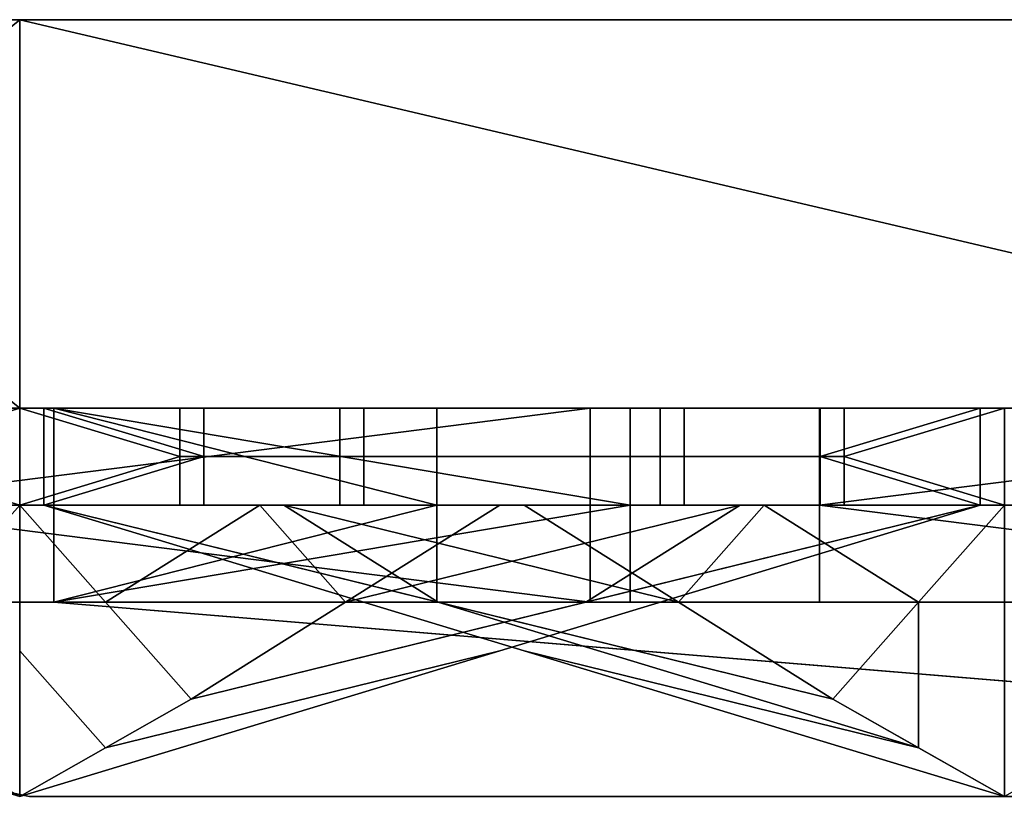
# Model space of a CAD drawing. Units: millimetres. Extents: x 1162 to 1812, y 612 to 629.
# Drawn here: x 1172 to 1182, y 612 to 620 of the extents above; entities that cross this region are included whole.
import ezdxf

# ---------------------------------------------------------------- set-up
doc = ezdxf.new("R2010")
doc.units = ezdxf.units.MM
doc.header["$MEASUREMENT"] = 0
for name, color, linetype in [('Krysztalki', 98, 'Continuous'), ('Lustro', 192, 'Continuous'), ('Ozdoby', 7, 'Continuous')]:
    doc.layers.add(name, color=color, linetype=linetype)

msp = doc.modelspace()

# ---------------------------------------------------------------- linework, layer by layer
at = {"layer": 'Krysztalki'}
for p, q in [((1169.81, 615.756), (1173.345, 615.756)), ((1173.345, 615.756), (1169.81, 615.756)), ((1169.81, 615.756), (1173.345, 615.756)), ((1173.345, 615.756), (1169.81, 615.756)), ((1179.957, 615.756), (1183.492, 615.756)), ((1183.492, 615.756), (1179.957, 615.756)), ((1179.957, 615.756), (1183.492, 615.756)), ((1183.492, 615.756), (1179.957, 615.756)), ((1181.725, 614.756), (1181.725, 611.756)), ((1181.725, 614.756), (1181.725, 611.756)), ((1173.345, 612.756), (1171.578, 611.756)), ((1173.345, 612.756), (1171.578, 611.756)), ((1181.725, 611.756), (1179.957, 612.756)), ((1179.957, 612.756), (1181.725, 611.756)), ((1181.725, 611.756), (1179.957, 612.756)), ((1179.957, 612.756), (1181.725, 611.756)), ((1183.492, 612.756), (1181.725, 611.756)), ((1183.492, 612.756), (1181.725, 611.756))]:
    msp.add_line(p, q, dxfattribs=at)
for points in [[(1161.678, 615.756, 0), (1181.477, 615.756, 0), (1161.678, 615.756, 0)], [(1161.678, 615.756, 0), (1181.477, 615.756, 0), (1161.678, 615.756, 0)], [(1171.825, 615.756, 0), (1191.624, 615.756, 0), (1171.825, 615.756, 0)], [(1171.825, 615.756, 0), (1191.624, 615.756, 0), (1171.825, 615.756, 0)]]:
    msp.add_polyline3d(points, dxfattribs=at)
for points in [[(1171.578, 615.756, 785.201), (1161.678, 615.756, 795.101), (1171.578, 615.756, 805), (1181.477, 615.756, 795.101)], [(1171.578, 615.756, 24.799), (1181.477, 615.756, 14.899), (1171.578, 615.756, 5), (1161.678, 615.756, 14.899)], [(1171.578, 615.756, 805), (1171.578, 614.756, 805), (1169.928, 615.256, 803.35)], [(1169.928, 615.756, 803.35), (1171.578, 615.756, 805), (1169.928, 615.256, 803.35)], [(1171.578, 614.756, 785.201), (1171.578, 615.756, 785.201), (1169.928, 615.256, 786.851)], [(1171.578, 615.756, 785.201), (1169.928, 615.756, 786.851), (1169.928, 615.256, 786.851)], [(1171.578, 615.756, 5), (1169.928, 615.256, 6.65), (1171.578, 614.756, 5)], [(1169.928, 615.756, 6.65), (1169.928, 615.256, 6.65), (1171.578, 615.756, 5)], [(1171.578, 614.756, 24.799), (1169.928, 615.256, 23.149), (1171.578, 615.756, 24.799)], [(1171.578, 615.756, 24.799), (1169.928, 615.256, 23.149), (1169.928, 615.756, 23.149)], [(1171.578, 615.756, 785.201), (1171.578, 614.756, 785.201), (1173.228, 615.256, 786.851)], [(1173.228, 615.756, 786.851), (1171.578, 615.756, 785.201), (1173.228, 615.256, 786.851)], [(1171.578, 614.756, 805), (1171.578, 615.756, 805), (1173.228, 615.256, 803.35)], [(1171.578, 615.756, 805), (1173.228, 615.756, 803.35), (1173.228, 615.256, 803.35)], [(1171.578, 615.756, 24.799), (1173.228, 615.256, 23.149), (1171.578, 614.756, 24.799)], [(1173.228, 615.756, 23.149), (1173.228, 615.256, 23.149), (1171.578, 615.756, 24.799)], [(1171.578, 614.756, 5), (1173.228, 615.256, 6.65), (1171.578, 615.756, 5)], [(1171.578, 615.756, 5), (1173.228, 615.256, 6.65), (1173.228, 615.756, 6.65)], [(1181.725, 615.756, 775.054), (1171.825, 615.756, 784.954), (1181.725, 615.756, 794.853), (1191.624, 615.756, 784.954)], [(1171.825, 614.756, 784.954), (1171.825, 615.756, 784.954), (1173.475, 615.256, 786.603)], [(1171.825, 615.756, 784.954), (1173.475, 615.756, 786.603), (1173.475, 615.256, 786.603)], [(1171.825, 615.756, 784.954), (1171.825, 614.756, 784.954), (1173.475, 615.256, 783.304)], [(1173.475, 615.756, 783.304), (1171.825, 615.756, 784.954), (1173.475, 615.256, 783.304)], [(1181.725, 615.756, 34.946), (1191.624, 615.756, 25.046), (1181.725, 615.756, 15.147), (1171.825, 615.756, 25.046)], [(1171.825, 614.756, 25.046), (1173.475, 615.256, 23.397), (1171.825, 615.756, 25.046)], [(1171.825, 615.756, 25.046), (1173.475, 615.256, 23.397), (1173.475, 615.756, 23.397)], [(1171.825, 615.756, 25.046), (1173.475, 615.256, 26.696), (1171.825, 614.756, 25.046)], [(1173.475, 615.756, 26.696), (1173.475, 615.256, 26.696), (1171.825, 615.756, 25.046)], [(1173.228, 615.256, 786.851), (1174.877, 615.256, 788.501), (1174.877, 615.756, 788.501), (1173.228, 615.756, 786.851)], [(1174.877, 615.256, 801.7), (1173.228, 615.256, 803.35), (1173.228, 615.756, 803.35), (1174.877, 615.756, 801.7)], [(1173.228, 615.256, 23.149), (1173.228, 615.756, 23.149), (1174.877, 615.756, 21.499), (1174.877, 615.256, 21.499)], [(1174.877, 615.256, 8.3), (1174.877, 615.756, 8.3), (1173.228, 615.756, 6.65), (1173.228, 615.256, 6.65)], [(1175.125, 615.256, 788.253), (1173.475, 615.256, 786.603), (1173.475, 615.756, 786.603), (1175.125, 615.756, 788.253)], [(1173.475, 615.256, 783.304), (1175.125, 615.256, 781.654), (1175.125, 615.756, 781.654), (1173.475, 615.756, 783.304)], [(1175.125, 615.256, 21.747), (1175.125, 615.756, 21.747), (1173.475, 615.756, 23.397), (1173.475, 615.256, 23.397)], [(1173.475, 615.256, 26.696), (1173.475, 615.756, 26.696), (1175.125, 615.756, 28.346), (1175.125, 615.256, 28.346)], [(1178.177, 615.256, 791.801), (1178.177, 615.756, 791.801), (1174.877, 615.756, 788.501), (1174.877, 615.256, 788.501)], [(1174.877, 615.256, 801.7), (1174.877, 615.756, 801.7), (1178.177, 615.756, 798.4), (1178.177, 615.256, 798.4)], [(1178.177, 615.256, 18.199), (1174.877, 615.256, 21.499), (1174.877, 615.756, 21.499), (1178.177, 615.756, 18.199)], [(1174.877, 615.256, 8.3), (1178.177, 615.256, 11.6), (1178.177, 615.756, 11.6), (1174.877, 615.756, 8.3)], [(1175.125, 615.256, 788.253), (1175.125, 615.756, 788.253), (1178.425, 615.756, 791.553), (1178.425, 615.256, 791.553)], [(1178.425, 615.256, 778.354), (1178.425, 615.756, 778.354), (1175.125, 615.756, 781.654), (1175.125, 615.256, 781.654)], [(1175.125, 615.256, 21.747), (1178.425, 615.256, 18.447), (1178.425, 615.756, 18.447), (1175.125, 615.756, 21.747)], [(1178.425, 615.256, 31.646), (1175.125, 615.256, 28.346), (1175.125, 615.756, 28.346), (1178.425, 615.756, 31.646)], [(1178.177, 615.256, 791.801), (1179.827, 615.256, 793.451), (1179.827, 615.756, 793.451), (1178.177, 615.756, 791.801)], [(1179.827, 615.256, 796.75), (1178.177, 615.256, 798.4), (1178.177, 615.756, 798.4), (1179.827, 615.756, 796.75)], [(1178.177, 615.256, 18.199), (1178.177, 615.756, 18.199), (1179.827, 615.756, 16.549), (1179.827, 615.256, 16.549)], [(1179.827, 615.256, 13.25), (1179.827, 615.756, 13.25), (1178.177, 615.756, 11.6), (1178.177, 615.256, 11.6)], [(1180.075, 615.256, 793.203), (1178.425, 615.256, 791.553), (1178.425, 615.756, 791.553), (1180.075, 615.756, 793.203)], [(1178.425, 615.256, 778.354), (1180.075, 615.256, 776.704), (1180.075, 615.756, 776.704), (1178.425, 615.756, 778.354)], [(1180.075, 615.256, 16.797), (1180.075, 615.756, 16.797), (1178.425, 615.756, 18.447), (1178.425, 615.256, 18.447)], [(1178.425, 615.256, 31.646), (1178.425, 615.756, 31.646), (1180.075, 615.756, 33.296), (1180.075, 615.256, 33.296)], [(1181.477, 614.756, 795.101), (1181.477, 615.756, 795.101), (1179.827, 615.256, 793.451)], [(1181.477, 615.756, 795.101), (1179.827, 615.756, 793.451), (1179.827, 615.256, 793.451)], [(1181.477, 615.756, 795.101), (1181.477, 614.756, 795.101), (1179.827, 615.256, 796.75)], [(1179.827, 615.756, 796.75), (1181.477, 615.756, 795.101), (1179.827, 615.256, 796.75)], [(1181.477, 614.756, 14.899), (1179.827, 615.256, 16.549), (1181.477, 615.756, 14.899)], [(1181.477, 615.756, 14.899), (1179.827, 615.256, 16.549), (1179.827, 615.756, 16.549)], [(1181.477, 615.756, 14.899), (1179.827, 615.256, 13.25), (1181.477, 614.756, 14.899)], [(1179.827, 615.756, 13.25), (1179.827, 615.256, 13.25), (1181.477, 615.756, 14.899)], [(1181.725, 615.756, 794.853), (1181.725, 614.756, 794.853), (1180.075, 615.256, 793.203)], [(1180.075, 615.756, 793.203), (1181.725, 615.756, 794.853), (1180.075, 615.256, 793.203)], [(1181.725, 614.756, 775.054), (1181.725, 615.756, 775.054), (1180.075, 615.256, 776.704)], [(1181.725, 615.756, 775.054), (1180.075, 615.756, 776.704), (1180.075, 615.256, 776.704)], [(1181.725, 615.756, 15.147), (1180.075, 615.256, 16.797), (1181.725, 614.756, 15.147)], [(1180.075, 615.756, 16.797), (1180.075, 615.256, 16.797), (1181.725, 615.756, 15.147)], [(1181.725, 614.756, 34.946), (1180.075, 615.256, 33.296), (1181.725, 615.756, 34.946)], [(1181.725, 615.756, 34.946), (1180.075, 615.256, 33.296), (1180.075, 615.756, 33.296)], [(1171.578, 614.756, 805), (1169.928, 614.756, 803.35), (1169.928, 615.256, 803.35)], [(1169.928, 614.756, 786.851), (1171.578, 614.756, 785.201), (1169.928, 615.256, 786.851)], [(1171.578, 614.756, 5), (1169.928, 615.256, 6.65), (1169.928, 614.756, 6.65)], [(1169.928, 614.756, 23.149), (1169.928, 615.256, 23.149), (1171.578, 614.756, 24.799)], [(1171.578, 614.756, 785.201), (1173.228, 614.756, 786.851), (1173.228, 615.256, 786.851)], [(1173.228, 614.756, 803.35), (1171.578, 614.756, 805), (1173.228, 615.256, 803.35)], [(1171.578, 614.756, 24.799), (1173.228, 615.256, 23.149), (1173.228, 614.756, 23.149)], [(1173.228, 614.756, 6.65), (1173.228, 615.256, 6.65), (1171.578, 614.756, 5)], [(1173.475, 614.756, 786.603), (1171.825, 614.756, 784.954), (1173.475, 615.256, 786.603)], [(1171.825, 614.756, 784.954), (1173.475, 614.756, 783.304), (1173.475, 615.256, 783.304)], [(1173.475, 614.756, 23.397), (1173.475, 615.256, 23.397), (1171.825, 614.756, 25.046)], [(1171.825, 614.756, 25.046), (1173.475, 615.256, 26.696), (1173.475, 614.756, 26.696)], [(1173.228, 614.756, 786.851), (1174.877, 614.756, 788.501), (1174.877, 615.256, 788.501), (1173.228, 615.256, 786.851)], [(1174.877, 614.756, 801.7), (1173.228, 614.756, 803.35), (1173.228, 615.256, 803.35), (1174.877, 615.256, 801.7)], [(1173.228, 614.756, 23.149), (1173.228, 615.256, 23.149), (1174.877, 615.256, 21.499), (1174.877, 614.756, 21.499)], [(1174.877, 614.756, 8.3), (1174.877, 615.256, 8.3), (1173.228, 615.256, 6.65), (1173.228, 614.756, 6.65)], [(1175.125, 614.756, 788.253), (1173.475, 614.756, 786.603), (1173.475, 615.256, 786.603), (1175.125, 615.256, 788.253)], [(1173.475, 614.756, 783.304), (1175.125, 614.756, 781.654), (1175.125, 615.256, 781.654), (1173.475, 615.256, 783.304)], [(1175.125, 614.756, 21.747), (1175.125, 615.256, 21.747), (1173.475, 615.256, 23.397), (1173.475, 614.756, 23.397)], [(1173.475, 614.756, 26.696), (1173.475, 615.256, 26.696), (1175.125, 615.256, 28.346), (1175.125, 614.756, 28.346)], [(1174.877, 615.256, 788.501), (1174.877, 614.756, 788.501), (1178.177, 614.756, 791.801), (1178.177, 615.256, 791.801)], [(1178.177, 615.256, 798.4), (1178.177, 614.756, 798.4), (1174.877, 614.756, 801.7), (1174.877, 615.256, 801.7)], [(1174.877, 615.256, 21.499), (1178.177, 615.256, 18.199), (1178.177, 614.756, 18.199), (1174.877, 614.756, 21.499)], [(1178.177, 615.256, 11.6), (1174.877, 615.256, 8.3), (1174.877, 614.756, 8.3), (1178.177, 614.756, 11.6)], [(1178.425, 615.256, 791.553), (1178.425, 614.756, 791.553), (1175.125, 614.756, 788.253), (1175.125, 615.256, 788.253)], [(1175.125, 615.256, 781.654), (1175.125, 614.756, 781.654), (1178.425, 614.756, 778.354), (1178.425, 615.256, 778.354)], [(1178.425, 615.256, 18.447), (1175.125, 615.256, 21.747), (1175.125, 614.756, 21.747), (1178.425, 614.756, 18.447)], [(1175.125, 615.256, 28.346), (1178.425, 615.256, 31.646), (1178.425, 614.756, 31.646), (1175.125, 614.756, 28.346)], [(1178.177, 614.756, 791.801), (1179.827, 614.756, 793.451), (1179.827, 615.256, 793.451), (1178.177, 615.256, 791.801)], [(1179.827, 614.756, 796.75), (1178.177, 614.756, 798.4), (1178.177, 615.256, 798.4), (1179.827, 615.256, 796.75)], [(1178.177, 614.756, 18.199), (1178.177, 615.256, 18.199), (1179.827, 615.256, 16.549), (1179.827, 614.756, 16.549)], [(1179.827, 614.756, 13.25), (1179.827, 615.256, 13.25), (1178.177, 615.256, 11.6), (1178.177, 614.756, 11.6)], [(1180.075, 614.756, 793.203), (1178.425, 614.756, 791.553), (1178.425, 615.256, 791.553), (1180.075, 615.256, 793.203)], [(1178.425, 614.756, 778.354), (1180.075, 614.756, 776.704), (1180.075, 615.256, 776.704), (1178.425, 615.256, 778.354)], [(1180.075, 614.756, 16.797), (1180.075, 615.256, 16.797), (1178.425, 615.256, 18.447), (1178.425, 614.756, 18.447)], [(1178.425, 614.756, 31.646), (1178.425, 615.256, 31.646), (1180.075, 615.256, 33.296), (1180.075, 614.756, 33.296)], [(1179.827, 614.756, 793.451), (1181.477, 614.756, 795.101), (1179.827, 615.256, 793.451)], [(1181.477, 614.756, 795.101), (1179.827, 614.756, 796.75), (1179.827, 615.256, 796.75)], [(1179.827, 614.756, 16.549), (1179.827, 615.256, 16.549), (1181.477, 614.756, 14.899)], [(1181.477, 614.756, 14.899), (1179.827, 615.256, 13.25), (1179.827, 614.756, 13.25)], [(1181.725, 614.756, 794.853), (1180.075, 614.756, 793.203), (1180.075, 615.256, 793.203)], [(1180.075, 614.756, 776.704), (1181.725, 614.756, 775.054), (1180.075, 615.256, 776.704)], [(1181.725, 614.756, 15.147), (1180.075, 615.256, 16.797), (1180.075, 614.756, 16.797)], [(1180.075, 614.756, 33.296), (1180.075, 615.256, 33.296), (1181.725, 614.756, 34.946)], [(1171.578, 611.756, 795.101), (1161.678, 614.756, 795.101), (1165.744, 613.756, 794.217), (1170.694, 612.256, 794.217)], [(1171.578, 611.756, 14.899), (1170.694, 612.256, 15.783), (1165.744, 613.756, 15.783), (1161.678, 614.756, 14.899)], [(1169.103, 614.756, 787.676), (1170.694, 613.756, 789.267), (1171.578, 614.756, 785.201)], [(1171.578, 614.756, 805), (1170.694, 613.756, 800.934), (1169.103, 614.756, 802.525)], [(1169.103, 614.756, 22.324), (1171.578, 614.756, 24.799), (1170.694, 613.756, 20.733)], [(1171.578, 614.756, 5), (1169.103, 614.756, 7.475), (1170.694, 613.756, 9.066)], [(1171.578, 611.756, 795.101), (1171.578, 614.756, 805), (1170.694, 613.756, 800.934), (1170.694, 612.256, 795.984)], [(1171.578, 611.756, 795.101), (1171.578, 614.756, 785.201), (1170.694, 613.756, 789.267), (1170.694, 612.256, 794.217)], [(1171.578, 611.756, 14.899), (1170.694, 612.256, 14.016), (1170.694, 613.756, 9.066), (1171.578, 614.756, 5)], [(1171.578, 611.756, 14.899), (1170.694, 612.256, 15.783), (1170.694, 613.756, 20.733), (1171.578, 614.756, 24.799)], [(1173.345, 612.756, 793.333), (1171.578, 614.756, 785.201), (1171.578, 613.256, 790.151), (1172.461, 612.256, 794.217)], [(1171.578, 614.756, 785.201), (1172.461, 613.756, 789.267), (1174.052, 614.756, 787.676)], [(1171.578, 614.756, 805), (1173.345, 612.756, 796.868), (1172.461, 612.256, 795.984), (1171.578, 613.256, 800.05)], [(1174.052, 614.756, 802.525), (1172.461, 613.756, 800.934), (1171.578, 614.756, 805)], [(1173.345, 612.756, 16.667), (1172.461, 612.256, 15.783), (1171.578, 613.256, 19.849), (1171.578, 614.756, 24.799)], [(1171.578, 614.756, 5), (1171.578, 613.256, 9.95), (1172.461, 612.256, 14.016), (1173.345, 612.756, 13.132)], [(1174.052, 614.756, 7.475), (1171.578, 614.756, 5), (1172.461, 613.756, 9.066)], [(1171.578, 614.756, 24.799), (1174.052, 614.756, 22.324), (1172.461, 613.756, 20.733)], [(1171.825, 614.756, 784.954), (1175.891, 613.756, 784.07), (1174.3, 614.756, 782.479)], [(1171.825, 614.756, 784.954), (1179.957, 612.756, 786.721), (1180.841, 612.256, 785.837), (1176.775, 613.256, 784.954)], [(1174.3, 614.756, 787.428), (1175.891, 613.756, 785.837), (1171.825, 614.756, 784.954)], [(1181.725, 611.756, 784.954), (1171.825, 614.756, 784.954), (1175.891, 613.756, 784.07), (1180.841, 612.256, 784.07)], [(1181.725, 611.756, 25.046), (1180.841, 612.256, 25.93), (1175.891, 613.756, 25.93), (1171.825, 614.756, 25.046)], [(1171.825, 614.756, 25.046), (1176.775, 613.256, 25.046), (1180.841, 612.256, 24.163), (1179.957, 612.756, 23.279)], [(1174.3, 614.756, 22.572), (1171.825, 614.756, 25.046), (1175.891, 613.756, 24.163)], [(1171.825, 614.756, 25.046), (1174.3, 614.756, 27.521), (1175.891, 613.756, 25.93)], [(1174.052, 614.756, 787.676), (1172.461, 613.756, 789.267), (1174.936, 613.756, 791.742)], [(1172.461, 613.756, 800.934), (1174.052, 614.756, 802.525), (1174.936, 613.756, 798.459)], [(1173.345, 612.756, 796.868), (1181.477, 614.756, 795.101), (1176.527, 613.256, 795.101), (1172.461, 612.256, 795.984)], [(1181.477, 614.756, 795.101), (1173.345, 612.756, 793.333), (1172.461, 612.256, 794.217), (1176.527, 613.256, 795.101)], [(1181.477, 614.756, 14.899), (1176.527, 613.256, 14.899), (1172.461, 612.256, 15.783), (1173.345, 612.756, 16.667)], [(1173.345, 612.756, 13.132), (1172.461, 612.256, 14.016), (1176.527, 613.256, 14.899), (1181.477, 614.756, 14.899)], [(1172.461, 613.756, 9.066), (1174.936, 613.756, 11.541), (1174.052, 614.756, 7.475)], [(1174.052, 614.756, 22.324), (1174.936, 613.756, 18.258), (1172.461, 613.756, 20.733)], [(1174.936, 613.756, 791.742), (1176.527, 614.756, 790.151), (1174.052, 614.756, 787.676)], [(1176.527, 614.756, 800.05), (1174.936, 613.756, 798.459), (1174.052, 614.756, 802.525)], [(1176.527, 614.756, 9.95), (1174.052, 614.756, 7.475), (1174.936, 613.756, 11.541)], [(1174.936, 613.756, 18.258), (1174.052, 614.756, 22.324), (1176.527, 614.756, 19.849)], [(1178.366, 613.756, 781.595), (1176.775, 614.756, 780.004), (1174.3, 614.756, 782.479)], [(1174.3, 614.756, 782.479), (1175.891, 613.756, 784.07), (1178.366, 613.756, 781.595)], [(1176.775, 614.756, 789.903), (1178.366, 613.756, 788.312), (1174.3, 614.756, 787.428)], [(1175.891, 613.756, 785.837), (1174.3, 614.756, 787.428), (1178.366, 613.756, 788.312)], [(1176.775, 614.756, 20.097), (1174.3, 614.756, 22.572), (1178.366, 613.756, 21.688)], [(1175.891, 613.756, 24.163), (1178.366, 613.756, 21.688), (1174.3, 614.756, 22.572)], [(1178.366, 613.756, 28.405), (1174.3, 614.756, 27.521), (1176.775, 614.756, 29.996)], [(1174.3, 614.756, 27.521), (1178.366, 613.756, 28.405), (1175.891, 613.756, 25.93)], [(1176.527, 614.756, 790.151), (1174.936, 613.756, 791.742), (1179.002, 614.756, 792.626)], [(1177.411, 613.756, 794.217), (1179.002, 614.756, 792.626), (1174.936, 613.756, 791.742)], [(1174.936, 613.756, 798.459), (1176.527, 614.756, 800.05), (1179.002, 614.756, 797.575)], [(1179.002, 614.756, 797.575), (1177.411, 613.756, 795.984), (1174.936, 613.756, 798.459)], [(1174.936, 613.756, 11.541), (1179.002, 614.756, 12.425), (1176.527, 614.756, 9.95)], [(1179.002, 614.756, 12.425), (1174.936, 613.756, 11.541), (1177.411, 613.756, 14.016)], [(1176.527, 614.756, 19.849), (1179.002, 614.756, 17.374), (1174.936, 613.756, 18.258)], [(1177.411, 613.756, 15.783), (1174.936, 613.756, 18.258), (1179.002, 614.756, 17.374)], [(1176.775, 614.756, 780.004), (1178.366, 613.756, 781.595), (1179.25, 614.756, 777.529)], [(1178.366, 613.756, 788.312), (1176.775, 614.756, 789.903), (1179.25, 614.756, 792.378)], [(1178.366, 613.756, 21.688), (1179.25, 614.756, 17.622), (1176.775, 614.756, 20.097)], [(1176.775, 614.756, 29.996), (1179.25, 614.756, 32.471), (1178.366, 613.756, 28.405)], [(1179.002, 614.756, 792.626), (1177.411, 613.756, 794.217), (1181.477, 614.756, 795.101)], [(1181.477, 614.756, 795.101), (1177.411, 613.756, 795.984), (1179.002, 614.756, 797.575)], [(1181.477, 614.756, 14.899), (1179.002, 614.756, 12.425), (1177.411, 613.756, 14.016)], [(1179.002, 614.756, 17.374), (1181.477, 614.756, 14.899), (1177.411, 613.756, 15.783)], [(1180.841, 613.756, 779.12), (1179.25, 614.756, 777.529), (1178.366, 613.756, 781.595)], [(1179.25, 614.756, 792.378), (1180.841, 613.756, 790.787), (1178.366, 613.756, 788.312)], [(1179.25, 614.756, 17.622), (1178.366, 613.756, 21.688), (1180.841, 613.756, 19.213)], [(1180.841, 613.756, 30.88), (1178.366, 613.756, 28.405), (1179.25, 614.756, 32.471)], [(1179.25, 614.756, 777.529), (1180.841, 613.756, 779.12), (1181.725, 614.756, 775.054)], [(1181.725, 614.756, 794.853), (1180.841, 613.756, 790.787), (1179.25, 614.756, 792.378)], [(1181.725, 614.756, 15.147), (1179.25, 614.756, 17.622), (1180.841, 613.756, 19.213)], [(1179.25, 614.756, 32.471), (1181.725, 614.756, 34.946), (1180.841, 613.756, 30.88)], [(1181.725, 611.756, 784.954), (1181.725, 614.756, 794.853), (1180.841, 613.756, 790.787), (1180.841, 612.256, 785.837)], [(1181.725, 611.756, 784.954), (1181.725, 614.756, 775.054), (1180.841, 613.756, 779.12), (1180.841, 612.256, 784.07)], [(1181.725, 611.756, 25.046), (1180.841, 612.256, 25.93), (1180.841, 613.756, 30.88), (1181.725, 614.756, 34.946)], [(1181.725, 611.756, 25.046), (1180.841, 612.256, 24.163), (1180.841, 613.756, 19.213), (1181.725, 614.756, 15.147)], [(1173.345, 612.756, 793.333), (1174.936, 613.756, 791.742), (1172.461, 613.756, 789.267)], [(1174.936, 613.756, 798.459), (1173.345, 612.756, 796.868), (1172.461, 613.756, 800.934)], [(1174.936, 613.756, 11.541), (1172.461, 613.756, 9.066), (1173.345, 612.756, 13.132)], [(1173.345, 612.756, 16.667), (1172.461, 613.756, 20.733), (1174.936, 613.756, 18.258)], [(1174.936, 613.756, 791.742), (1173.345, 612.756, 793.333), (1177.411, 613.756, 794.217)], [(1173.345, 612.756, 796.868), (1174.936, 613.756, 798.459), (1177.411, 613.756, 795.984)], [(1173.345, 612.756, 13.132), (1177.411, 613.756, 14.016), (1174.936, 613.756, 11.541)], [(1174.936, 613.756, 18.258), (1177.411, 613.756, 15.783), (1173.345, 612.756, 16.667)], [(1179.957, 612.756, 783.186), (1178.366, 613.756, 781.595), (1175.891, 613.756, 784.07)], [(1178.366, 613.756, 788.312), (1179.957, 612.756, 786.721), (1175.891, 613.756, 785.837)], [(1180.841, 612.256, 784.07), (1175.891, 613.756, 784.07), (1179.957, 612.756, 783.186)], [(1180.841, 612.256, 25.93), (1179.957, 612.756, 26.814), (1175.891, 613.756, 25.93)], [(1178.366, 613.756, 21.688), (1175.891, 613.756, 24.163), (1179.957, 612.756, 23.279)], [(1179.957, 612.756, 26.814), (1175.891, 613.756, 25.93), (1178.366, 613.756, 28.405)], [(1178.366, 613.756, 781.595), (1179.957, 612.756, 783.186), (1180.841, 613.756, 779.12)], [(1179.957, 612.756, 786.721), (1178.366, 613.756, 788.312), (1180.841, 613.756, 790.787)], [(1179.957, 612.756, 23.279), (1180.841, 613.756, 19.213), (1178.366, 613.756, 21.688)], [(1178.366, 613.756, 28.405), (1180.841, 613.756, 30.88), (1179.957, 612.756, 26.814)], [(1180.841, 612.256, 785.837), (1180.841, 613.756, 790.787), (1179.957, 612.756, 786.721)], [(1180.841, 612.256, 784.07), (1180.841, 613.756, 779.12), (1179.957, 612.756, 783.186)], [(1180.841, 612.256, 25.93), (1179.957, 612.756, 26.814), (1180.841, 613.756, 30.88)], [(1180.841, 612.256, 24.163), (1179.957, 612.756, 23.279), (1180.841, 613.756, 19.213)], [(1166.628, 613.256, 795.101), (1170.694, 612.256, 795.984), (1171.578, 611.756, 795.101)], [(1166.628, 613.256, 14.899), (1171.578, 611.756, 14.899), (1170.694, 612.256, 14.016)], [(1172.461, 612.256, 794.217), (1171.578, 613.256, 790.151), (1171.578, 611.756, 795.101)], [(1171.578, 613.256, 800.05), (1172.461, 612.256, 795.984), (1171.578, 611.756, 795.101)], [(1172.461, 612.256, 795.984), (1176.527, 613.256, 795.101), (1171.578, 611.756, 795.101)], [(1176.527, 613.256, 795.101), (1172.461, 612.256, 794.217), (1171.578, 611.756, 795.101)], [(1176.527, 613.256, 14.899), (1171.578, 611.756, 14.899), (1172.461, 612.256, 15.783)], [(1172.461, 612.256, 15.783), (1171.578, 611.756, 14.899), (1171.578, 613.256, 19.849)], [(1172.461, 612.256, 14.016), (1171.578, 611.756, 14.899), (1176.527, 613.256, 14.899)], [(1171.578, 613.256, 9.95), (1171.578, 611.756, 14.899), (1172.461, 612.256, 14.016)], [(1176.775, 613.256, 784.954), (1180.841, 612.256, 785.837), (1181.725, 611.756, 784.954)], [(1176.775, 613.256, 25.046), (1181.725, 611.756, 25.046), (1180.841, 612.256, 24.163)]]:
    msp.add_3dface(points, dxfattribs=at)
at = {"layer": 'Lustro'}
for p, q in [((1801.779, 619.756), (1171.578, 619.756)), ((1171.578, 619.756), (1801.779, 619.756))]:
    msp.add_line(p, q, dxfattribs=at)
for points in [[(1166.628, 619.756, 800.05), (1171.834, 619.756, 792.5), (1161.678, 619.756, 795.101)], [(1161.678, 619.756, 795.101), (1171.834, 619.756, 792.5), (1161.678, 619.756, 777.763)], [(1161.678, 619.756, 777.763), (1171.834, 619.756, 780), (1161.678, 619.756, 760.425)], [(1161.678, 619.756, 760.425), (1181.991, 619.756, 755), (1161.678, 619.756, 743.087)], [(1161.678, 619.756, 743.087), (1181.991, 619.756, 755), (1161.678, 619.756, 725.749)], [(1161.678, 619.756, 725.749), (1202.303, 619.756, 705), (1161.678, 619.756, 708.411)], [(1161.678, 619.756, 708.411), (1202.303, 619.756, 705), (1161.678, 619.756, 691.074)], [(1161.678, 619.756, 691.074), (1202.303, 619.756, 705), (1161.678, 619.756, 673.736)], [(1161.678, 619.756, 673.736), (1202.303, 619.756, 655), (1161.678, 619.756, 656.398)], [(1161.678, 619.756, 656.398), (1202.303, 619.756, 655), (1161.678, 619.756, 639.06)], [(1161.678, 619.756, 639.06), (1202.303, 619.756, 655), (1161.678, 619.756, 621.722)], [(1161.678, 619.756, 621.722), (1202.303, 619.756, 605), (1161.678, 619.756, 604.385)], [(1161.678, 619.756, 604.385), (1202.303, 619.756, 605), (1161.678, 619.756, 587.047)], [(1161.678, 619.756, 587.047), (1202.303, 619.756, 555), (1161.678, 619.756, 569.709)], [(1161.678, 619.756, 569.709), (1202.303, 619.756, 555), (1161.678, 619.756, 552.371)], [(1161.678, 619.756, 552.371), (1202.303, 619.756, 555), (1161.678, 619.756, 535.034)], [(1161.678, 619.756, 535.034), (1202.303, 619.756, 505), (1161.678, 619.756, 517.696)], [(1161.678, 619.756, 517.696), (1202.303, 619.756, 505), (1161.678, 619.756, 500.358)], [(1161.678, 619.756, 500.358), (1202.303, 619.756, 505), (1161.678, 619.756, 483.02)], [(1161.678, 619.756, 483.02), (1202.303, 619.756, 455), (1161.678, 619.756, 465.682)], [(1161.678, 619.756, 465.682), (1202.303, 619.756, 455), (1161.678, 619.756, 448.345)], [(1161.678, 619.756, 448.345), (1202.303, 619.756, 455), (1161.678, 619.756, 431.007)], [(1161.678, 619.756, 431.007), (1202.303, 619.756, 405), (1161.678, 619.756, 413.669)], [(1161.678, 619.756, 413.669), (1202.303, 619.756, 405), (1161.678, 619.756, 396.331)], [(1161.678, 619.756, 396.331), (1202.303, 619.756, 405), (1161.678, 619.756, 378.993)], [(1161.678, 619.756, 378.993), (1202.303, 619.756, 355), (1161.678, 619.756, 361.655)], [(1161.678, 619.756, 361.655), (1202.303, 619.756, 355), (1161.678, 619.756, 344.318)], [(1161.678, 619.756, 344.318), (1202.303, 619.756, 355), (1161.678, 619.756, 326.98)], [(1161.678, 619.756, 326.98), (1202.303, 619.756, 305), (1161.678, 619.756, 309.642)], [(1161.678, 619.756, 309.642), (1202.303, 619.756, 305), (1161.678, 619.756, 292.304)], [(1161.678, 619.756, 292.304), (1202.303, 619.756, 305), (1161.678, 619.756, 274.966)], [(1161.678, 619.756, 274.966), (1202.303, 619.756, 255), (1161.678, 619.756, 257.629)], [(1161.678, 619.756, 257.629), (1202.303, 619.756, 255), (1161.678, 619.756, 240.291)], [(1161.678, 619.756, 240.291), (1202.303, 619.756, 255), (1161.678, 619.756, 222.953)], [(1161.678, 619.756, 222.953), (1202.303, 619.756, 205), (1161.678, 619.756, 205.615)], [(1161.678, 619.756, 205.615), (1202.303, 619.756, 205), (1161.678, 619.756, 188.277)], [(1161.678, 619.756, 188.277), (1202.303, 619.756, 155), (1161.678, 619.756, 170.94)], [(1161.678, 619.756, 170.94), (1202.303, 619.756, 155), (1161.678, 619.756, 153.602)], [(1161.678, 619.756, 153.602), (1202.303, 619.756, 155), (1161.678, 619.756, 136.264)], [(1161.678, 619.756, 136.264), (1202.303, 619.756, 105), (1161.678, 619.756, 118.926)], [(1161.678, 619.756, 118.926), (1202.303, 619.756, 105), (1161.678, 619.756, 101.588)], [(1161.678, 619.756, 101.588), (1202.303, 619.756, 105), (1161.678, 619.756, 84.251)], [(1161.678, 619.756, 84.251), (1181.991, 619.756, 55), (1161.678, 619.756, 66.913)], [(1161.678, 619.756, 66.913), (1181.991, 619.756, 55), (1161.678, 619.756, 49.575)], [(1161.678, 619.756, 49.575), (1171.834, 619.756, 30), (1161.678, 619.756, 32.237)], [(1161.678, 619.756, 32.237), (1171.834, 619.756, 17.5), (1161.678, 619.756, 14.899)], [(1161.678, 619.756, 14.899), (1171.834, 619.756, 17.5), (1166.628, 619.756, 9.95)], [(1171.834, 619.756, 780), (1161.678, 619.756, 777.763), (1171.834, 619.756, 792.5)], [(1202.303, 619.756, 655), (1161.678, 619.756, 673.736), (1202.303, 619.756, 705)], [(1202.303, 619.756, 605), (1161.678, 619.756, 621.722), (1202.303, 619.756, 655)], [(1202.303, 619.756, 555), (1161.678, 619.756, 587.047), (1202.303, 619.756, 605)], [(1202.303, 619.756, 505), (1161.678, 619.756, 535.034), (1202.303, 619.756, 555)], [(1202.303, 619.756, 455), (1161.678, 619.756, 483.02), (1202.303, 619.756, 505)], [(1202.303, 619.756, 405), (1161.678, 619.756, 431.007), (1202.303, 619.756, 455)], [(1202.303, 619.756, 355), (1161.678, 619.756, 378.993), (1202.303, 619.756, 405)], [(1202.303, 619.756, 305), (1161.678, 619.756, 326.98), (1202.303, 619.756, 355)], [(1202.303, 619.756, 255), (1161.678, 619.756, 274.966), (1202.303, 619.756, 305)], [(1202.303, 619.756, 205), (1161.678, 619.756, 222.953), (1202.303, 619.756, 255)], [(1202.303, 619.756, 155), (1161.678, 619.756, 188.277), (1202.303, 619.756, 205)], [(1202.303, 619.756, 105), (1161.678, 619.756, 136.264), (1202.303, 619.756, 155)], [(1171.834, 619.756, 17.5), (1161.678, 619.756, 32.237), (1171.834, 619.756, 30)], [(1171.834, 619.756, 780), (1181.991, 619.756, 755), (1161.678, 619.756, 760.425)], [(1181.991, 619.756, 755), (1202.303, 619.756, 705), (1161.678, 619.756, 725.749)], [(1202.303, 619.756, 105), (1181.991, 619.756, 55), (1161.678, 619.756, 84.251)], [(1181.991, 619.756, 55), (1171.834, 619.756, 30), (1161.678, 619.756, 49.575)], [(1171.578, 619.756, 805), (1171.834, 619.756, 792.5), (1166.628, 619.756, 800.05)], [(1166.628, 619.756, 9.95), (1171.834, 619.756, 17.5), (1171.578, 619.756, 5)], [(1166.628, 619.756, 800.05), (1171.578, 615.756, 805), (1171.578, 619.756, 805)], [(1171.578, 615.756, 805), (1166.628, 619.756, 800.05), (1166.628, 615.756, 800.05)], [(1171.578, 619.756, 5), (1166.628, 615.756, 9.95), (1166.628, 619.756, 9.95)], [(1166.628, 615.756, 9.95), (1171.578, 619.756, 5), (1171.578, 615.756, 5)], [(1188.61, 619.756, 805), (1181.991, 619.756, 792.5), (1171.578, 619.756, 805)], [(1171.578, 619.756, 5), (1181.991, 619.756, 17.5), (1188.61, 619.756, 5)], [(1171.834, 619.756, 792.5), (1171.578, 619.756, 805), (1181.991, 619.756, 792.5)], [(1181.991, 619.756, 17.5), (1171.578, 619.756, 5), (1171.834, 619.756, 17.5)], [(1171.578, 619.756, 805), (1188.61, 615.756, 805), (1188.61, 619.756, 805)], [(1188.61, 615.756, 805), (1171.578, 619.756, 805), (1171.578, 615.756, 805)], [(1188.61, 619.756, 5), (1188.61, 615.756, 5), (1171.578, 619.756, 5)], [(1171.578, 619.756, 5), (1188.61, 615.756, 5), (1171.578, 615.756, 5)], [(1181.991, 619.756, 792.5), (1181.991, 619.756, 780), (1171.834, 619.756, 780), (1171.834, 619.756, 792.5)], [(1181.991, 619.756, 30), (1181.991, 619.756, 17.5), (1171.834, 619.756, 17.5), (1171.834, 619.756, 30)], [(1181.991, 619.756, 780), (1181.991, 619.756, 755), (1171.834, 619.756, 780)], [(1181.991, 619.756, 30), (1171.834, 619.756, 30), (1181.991, 619.756, 55)], [(1166.628, 615.756, 800.05), (1161.678, 615.756, 795.101), (1171.834, 615.756, 792.5)], [(1161.678, 615.756, 795.101), (1161.678, 615.756, 777.763), (1171.834, 615.756, 792.5)], [(1161.678, 615.756, 777.763), (1161.678, 615.756, 760.425), (1171.834, 615.756, 780)], [(1161.678, 615.756, 760.425), (1161.678, 615.756, 743.087), (1181.991, 615.756, 755)], [(1161.678, 615.756, 743.087), (1161.678, 615.756, 725.749), (1181.991, 615.756, 755)], [(1161.678, 615.756, 725.749), (1161.678, 615.756, 708.411), (1202.303, 615.756, 705)], [(1161.678, 615.756, 708.411), (1161.678, 615.756, 691.074), (1202.303, 615.756, 705)], [(1161.678, 615.756, 691.074), (1161.678, 615.756, 673.736), (1202.303, 615.756, 705)], [(1161.678, 615.756, 673.736), (1161.678, 615.756, 656.398), (1202.303, 615.756, 655)], [(1161.678, 615.756, 656.398), (1161.678, 615.756, 639.06), (1202.303, 615.756, 655)], [(1161.678, 615.756, 639.06), (1161.678, 615.756, 621.722), (1202.303, 615.756, 655)], [(1161.678, 615.756, 621.722), (1161.678, 615.756, 604.385), (1202.303, 615.756, 605)], [(1161.678, 615.756, 604.385), (1161.678, 615.756, 587.047), (1202.303, 615.756, 605)], [(1161.678, 615.756, 587.047), (1161.678, 615.756, 569.709), (1202.303, 615.756, 555)], [(1161.678, 615.756, 569.709), (1161.678, 615.756, 552.371), (1202.303, 615.756, 555)], [(1161.678, 615.756, 552.371), (1161.678, 615.756, 535.034), (1202.303, 615.756, 555)], [(1161.678, 615.756, 535.034), (1161.678, 615.756, 517.696), (1202.303, 615.756, 505)], [(1161.678, 615.756, 517.696), (1161.678, 615.756, 500.358), (1202.303, 615.756, 505)], [(1161.678, 615.756, 500.358), (1161.678, 615.756, 483.02), (1202.303, 615.756, 505)], [(1161.678, 615.756, 483.02), (1161.678, 615.756, 465.682), (1202.303, 615.756, 455)], [(1161.678, 615.756, 465.682), (1161.678, 615.756, 448.345), (1202.303, 615.756, 455)], [(1161.678, 615.756, 448.345), (1161.678, 615.756, 431.007), (1202.303, 615.756, 455)], [(1161.678, 615.756, 431.007), (1161.678, 615.756, 413.669), (1202.303, 615.756, 405)], [(1161.678, 615.756, 413.669), (1161.678, 615.756, 396.331), (1202.303, 615.756, 405)], [(1161.678, 615.756, 396.331), (1161.678, 615.756, 378.993), (1202.303, 615.756, 405)], [(1161.678, 615.756, 378.993), (1161.678, 615.756, 361.655), (1202.303, 615.756, 355)], [(1161.678, 615.756, 361.655), (1161.678, 615.756, 344.318), (1202.303, 615.756, 355)], [(1161.678, 615.756, 344.318), (1161.678, 615.756, 326.98), (1202.303, 615.756, 355)], [(1161.678, 615.756, 326.98), (1161.678, 615.756, 309.642), (1202.303, 615.756, 305)], [(1161.678, 615.756, 309.642), (1161.678, 615.756, 292.304), (1202.303, 615.756, 305)], [(1161.678, 615.756, 292.304), (1161.678, 615.756, 274.966), (1202.303, 615.756, 305)], [(1161.678, 615.756, 274.966), (1161.678, 615.756, 257.629), (1202.303, 615.756, 255)], [(1161.678, 615.756, 257.629), (1161.678, 615.756, 240.291), (1202.303, 615.756, 255)], [(1161.678, 615.756, 240.291), (1161.678, 615.756, 222.953), (1202.303, 615.756, 255)], [(1161.678, 615.756, 222.953), (1161.678, 615.756, 205.615), (1202.303, 615.756, 205)], [(1161.678, 615.756, 205.615), (1161.678, 615.756, 188.277), (1202.303, 615.756, 205)], [(1161.678, 615.756, 188.277), (1161.678, 615.756, 170.94), (1202.303, 615.756, 155)], [(1161.678, 615.756, 170.94), (1161.678, 615.756, 153.602), (1202.303, 615.756, 155)], [(1161.678, 615.756, 153.602), (1161.678, 615.756, 136.264), (1202.303, 615.756, 155)], [(1161.678, 615.756, 136.264), (1161.678, 615.756, 118.926), (1202.303, 615.756, 105)], [(1161.678, 615.756, 118.926), (1161.678, 615.756, 101.588), (1202.303, 615.756, 105)], [(1161.678, 615.756, 101.588), (1161.678, 615.756, 84.251), (1202.303, 615.756, 105)], [(1161.678, 615.756, 84.251), (1161.678, 615.756, 66.913), (1181.991, 615.756, 55)], [(1161.678, 615.756, 66.913), (1161.678, 615.756, 49.575), (1181.991, 615.756, 55)], [(1161.678, 615.756, 49.575), (1161.678, 615.756, 32.237), (1171.834, 615.756, 30)], [(1161.678, 615.756, 32.237), (1161.678, 615.756, 14.899), (1171.834, 615.756, 17.5)], [(1161.678, 615.756, 14.899), (1166.628, 615.756, 9.95), (1171.834, 615.756, 17.5)], [(1171.834, 615.756, 780), (1171.834, 615.756, 792.5), (1161.678, 615.756, 777.763)], [(1202.303, 615.756, 655), (1202.303, 615.756, 705), (1161.678, 615.756, 673.736)], [(1202.303, 615.756, 605), (1202.303, 615.756, 655), (1161.678, 615.756, 621.722)], [(1202.303, 615.756, 555), (1202.303, 615.756, 605), (1161.678, 615.756, 587.047)], [(1202.303, 615.756, 505), (1202.303, 615.756, 555), (1161.678, 615.756, 535.034)], [(1202.303, 615.756, 455), (1202.303, 615.756, 505), (1161.678, 615.756, 483.02)], [(1202.303, 615.756, 405), (1202.303, 615.756, 455), (1161.678, 615.756, 431.007)], [(1202.303, 615.756, 355), (1202.303, 615.756, 405), (1161.678, 615.756, 378.993)], [(1202.303, 615.756, 305), (1202.303, 615.756, 355), (1161.678, 615.756, 326.98)], [(1202.303, 615.756, 255), (1202.303, 615.756, 305), (1161.678, 615.756, 274.966)], [(1202.303, 615.756, 205), (1202.303, 615.756, 255), (1161.678, 615.756, 222.953)], [(1202.303, 615.756, 155), (1202.303, 615.756, 205), (1161.678, 615.756, 188.277)], [(1202.303, 615.756, 105), (1202.303, 615.756, 155), (1161.678, 615.756, 136.264)], [(1171.834, 615.756, 17.5), (1171.834, 615.756, 30), (1161.678, 615.756, 32.237)], [(1171.834, 615.756, 780), (1161.678, 615.756, 760.425), (1181.991, 615.756, 755)], [(1181.991, 615.756, 755), (1161.678, 615.756, 725.749), (1202.303, 615.756, 705)], [(1202.303, 615.756, 105), (1161.678, 615.756, 84.251), (1181.991, 615.756, 55)], [(1181.991, 615.756, 55), (1161.678, 615.756, 49.575), (1171.834, 615.756, 30)], [(1171.578, 615.756, 805), (1166.628, 615.756, 800.05), (1171.834, 615.756, 792.5)], [(1166.628, 615.756, 9.95), (1171.578, 615.756, 5), (1171.834, 615.756, 17.5)], [(1188.61, 615.756, 805), (1171.578, 615.756, 805), (1181.991, 615.756, 792.5)], [(1171.578, 615.756, 5), (1188.61, 615.756, 5), (1181.991, 615.756, 17.5)], [(1171.834, 615.756, 792.5), (1181.991, 615.756, 792.5), (1171.578, 615.756, 805)], [(1181.991, 615.756, 17.5), (1171.834, 615.756, 17.5), (1171.578, 615.756, 5)], [(1181.991, 615.756, 792.5), (1171.834, 615.756, 792.5), (1171.834, 615.756, 780), (1181.991, 615.756, 780)], [(1181.991, 615.756, 30), (1171.834, 615.756, 30), (1171.834, 615.756, 17.5), (1181.991, 615.756, 17.5)], [(1181.991, 615.756, 780), (1171.834, 615.756, 780), (1181.991, 615.756, 755)], [(1181.991, 615.756, 30), (1181.991, 615.756, 55), (1171.834, 615.756, 30)]]:
    msp.add_3dface(points, dxfattribs=at)
at = {"layer": 'Ozdoby'}
for p, q in [((1242.931, 619.756), (1171.931, 619.756)), ((1242.931, 619.756), (1171.931, 619.756)), ((1161.678, 613.756), (1171.678, 611.756)), ((1171.678, 611.756), (1161.678, 613.756)), ((1171.931, 613.756), (1196.073, 611.756)), ((1171.931, 613.756), (1196.073, 611.756))]:
    msp.add_line(p, q, dxfattribs=at)
for points in [[(1161.678, 615.756), (1232.678, 615.756), (1232.678, 615.756), (1161.678, 615.756), (1161.678, 615.756)], [(1171.678, 611.756), (1222.678, 611.756), (1222.678, 611.756), (1171.678, 611.756), (1171.678, 611.756)]]:
    msp.add_lwpolyline(points, dxfattribs=at)
msp.add_polyline3d([(1801.425, 615.756, 0), (1171.931, 615.756, 0), (1801.425, 615.756, 0)], dxfattribs=at)
msp.add_polyline3d([(1801.425, 615.756, 0), (1171.931, 615.756, 0), (1801.425, 615.756, 0)], dxfattribs=at)
for points in [[(1161.678, 615.756, 15.253), (1232.678, 615.756, 86.253), (1161.678, 615.756, 405)], [(1232.678, 615.756, 723.747), (1161.678, 615.756, 794.747), (1161.678, 615.756, 405)], [(1232.678, 615.756, 86.253), (1232.678, 615.756, 405), (1161.678, 615.756, 405)], [(1232.678, 615.756, 405), (1232.678, 615.756, 723.747), (1161.678, 615.756, 405)], [(1169.567, 614.756, 23.142), (1169.567, 615.756, 23.142), (1177.456, 615.756, 31.031)], [(1177.456, 615.756, 31.031), (1177.456, 613.756, 31.031), (1169.567, 614.756, 23.142)], [(1177.456, 615.756, 778.969), (1169.567, 615.756, 786.858), (1169.567, 614.756, 786.858)], [(1177.456, 613.756, 778.969), (1177.456, 615.756, 778.969), (1169.567, 614.756, 786.858)], [(1171.931, 615.756, 5), (1177.87, 614.756, 5), (1171.931, 613.756, 5)], [(1177.87, 615.756, 5), (1177.87, 614.756, 5), (1171.931, 615.756, 5)], [(1171.931, 613.756, 5), (1175.876, 614.756, 8.944), (1171.931, 615.756, 5)], [(1171.931, 615.756, 5), (1175.876, 614.756, 8.944), (1175.876, 615.756, 8.944)], [(1171.931, 615.756, 5), (1486.678, 615.756, 5), (1242.931, 615.756, 76)], [(1171.931, 615.756, 805), (1171.931, 613.756, 805), (1177.87, 614.756, 805)], [(1177.87, 615.756, 805), (1171.931, 615.756, 805), (1177.87, 614.756, 805)], [(1171.931, 613.756, 805), (1171.931, 615.756, 805), (1175.876, 614.756, 801.056)], [(1171.931, 615.756, 805), (1175.876, 615.756, 801.056), (1175.876, 614.756, 801.056)], [(1171.931, 615.756, 805), (1242.931, 615.756, 734), (1486.678, 615.756, 805)], [(1179.82, 614.756, 12.889), (1179.82, 615.756, 12.889), (1175.876, 615.756, 8.944), (1175.876, 614.756, 8.944)], [(1179.82, 614.756, 797.111), (1175.876, 614.756, 801.056), (1175.876, 615.756, 801.056), (1179.82, 615.756, 797.111)], [(1185.345, 613.756, 38.92), (1177.456, 613.756, 31.031), (1177.456, 615.756, 31.031), (1185.345, 615.756, 38.92)], [(1177.456, 613.756, 778.969), (1185.345, 613.756, 771.08), (1185.345, 615.756, 771.08), (1177.456, 615.756, 778.969)], [(1177.87, 614.756, 5), (1177.87, 615.756, 5), (1183.808, 615.756, 5), (1183.808, 614.756, 5)], [(1177.87, 614.756, 805), (1183.808, 614.756, 805), (1183.808, 615.756, 805), (1177.87, 615.756, 805)], [(1179.82, 614.756, 12.889), (1187.709, 615.756, 20.778), (1179.82, 615.756, 12.889)], [(1187.709, 615.756, 20.778), (1179.82, 614.756, 12.889), (1187.709, 613.756, 20.778)], [(1179.82, 614.756, 797.111), (1179.82, 615.756, 797.111), (1187.709, 615.756, 789.222)], [(1187.709, 615.756, 789.222), (1187.709, 613.756, 789.222), (1179.82, 614.756, 797.111)], [(1177.456, 613.756, 31.031), (1169.567, 613.756, 23.142), (1169.567, 614.756, 23.142)], [(1169.567, 614.756, 786.858), (1169.567, 613.756, 786.858), (1177.456, 613.756, 778.969)], [(1171.931, 613.756, 5), (1177.87, 614.756, 5), (1177.87, 613.756, 5)], [(1175.876, 613.756, 8.944), (1175.876, 614.756, 8.944), (1171.931, 613.756, 5)], [(1171.931, 613.756, 805), (1177.87, 613.756, 805), (1177.87, 614.756, 805)], [(1175.876, 613.756, 801.056), (1171.931, 613.756, 805), (1175.876, 614.756, 801.056)], [(1179.82, 613.756, 12.889), (1179.82, 614.756, 12.889), (1175.876, 614.756, 8.944), (1175.876, 613.756, 8.944)], [(1179.82, 613.756, 797.111), (1175.876, 613.756, 801.056), (1175.876, 614.756, 801.056), (1179.82, 614.756, 797.111)], [(1177.87, 613.756, 5), (1177.87, 614.756, 5), (1183.808, 614.756, 5), (1183.808, 613.756, 5)], [(1177.87, 613.756, 805), (1183.808, 613.756, 805), (1183.808, 614.756, 805), (1177.87, 614.756, 805)], [(1187.709, 613.756, 20.778), (1179.82, 614.756, 12.889), (1179.82, 613.756, 12.889)], [(1187.709, 613.756, 789.222), (1179.82, 613.756, 797.111), (1179.82, 614.756, 797.111)], [(1222.678, 611.756, 90.395), (1232.678, 613.756, 86.253), (1161.678, 613.756, 15.253), (1171.678, 611.756, 39.395)], [(1161.678, 613.756, 638.848), (1171.678, 611.756, 624.363), (1171.678, 611.756, 770.605), (1161.678, 613.756, 794.747)], [(1161.678, 613.756, 482.949), (1171.678, 611.756, 478.121), (1171.678, 611.756, 624.363), (1161.678, 613.756, 638.848)], [(1161.678, 613.756, 327.051), (1171.678, 611.756, 331.879), (1171.678, 611.756, 478.121), (1161.678, 613.756, 482.949)], [(1161.678, 613.756, 171.152), (1171.678, 611.756, 185.637), (1171.678, 611.756, 331.879), (1161.678, 613.756, 327.051)], [(1161.678, 613.756, 15.253), (1171.678, 611.756, 39.395), (1171.678, 611.756, 185.637), (1161.678, 613.756, 171.152)], [(1232.678, 613.756, 723.747), (1222.678, 611.756, 719.605), (1171.678, 611.756, 770.605), (1161.678, 613.756, 794.747)], [(1196.073, 611.756, 15), (1171.931, 613.756, 5), (1297.83, 613.756, 5), (1312.315, 611.756, 15)], [(1196.073, 611.756, 15), (1247.073, 611.756, 66), (1242.931, 613.756, 76), (1171.931, 613.756, 5)], [(1196.073, 611.756, 795), (1171.931, 613.756, 805), (1242.931, 613.756, 734), (1247.073, 611.756, 744)], [(1196.073, 611.756, 795), (1312.315, 611.756, 795), (1297.83, 613.756, 805), (1171.931, 613.756, 805)], [(1222.678, 611.756, 283.132), (1171.678, 611.756, 283.132), (1171.678, 611.756, 526.868), (1222.678, 611.756, 526.868)], [(1171.678, 611.756, 770.605), (1222.678, 611.756, 719.605), (1171.678, 611.756, 526.868)], [(1222.678, 611.756, 90.395), (1171.678, 611.756, 39.395), (1171.678, 611.756, 283.132)], [(1222.678, 611.756, 719.605), (1222.678, 611.756, 526.868), (1171.678, 611.756, 526.868)], [(1222.678, 611.756, 283.132), (1222.678, 611.756, 90.395), (1171.678, 611.756, 283.132)]]:
    msp.add_3dface(points, dxfattribs=at)

doc.saveas('drawing.dxf')
